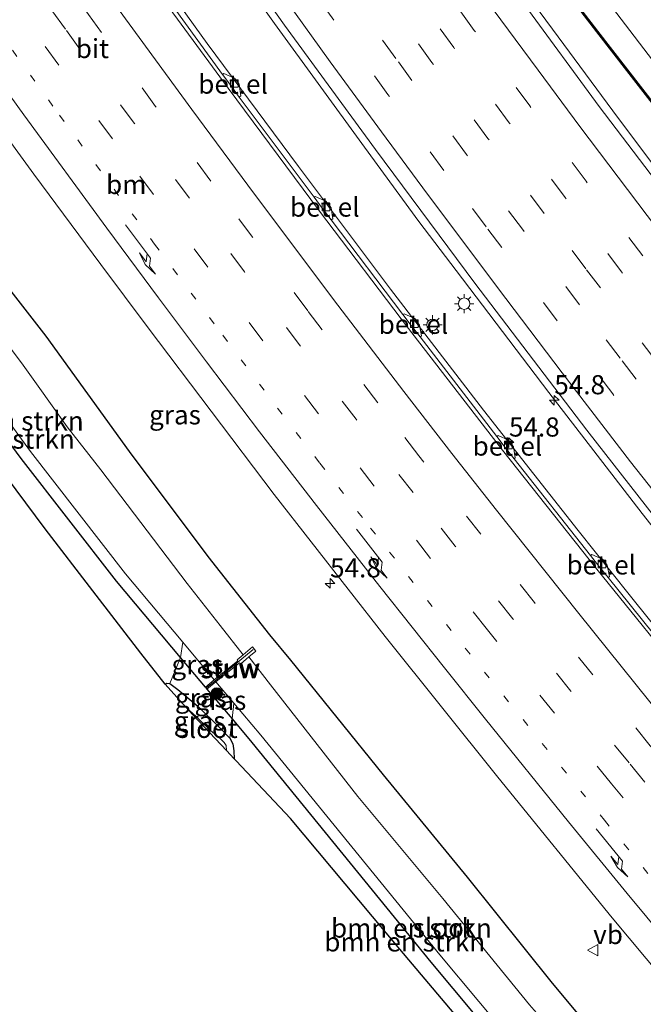
# Model space of a CAD drawing. Units: metres. Extents: x 128144 to 130003, y 459499 to 462503.
# Drawn here: x 129367 to 129449, y 460092 to 460221 of the extents above; entities that cross this region are included whole.
import ezdxf
from ezdxf.enums import TextEntityAlignment as Align

# ---------------------------------------------------------------- set-up
doc = ezdxf.new("R2010")
doc.units = ezdxf.units.M
doc.linetypes.add('VW-1-3_STREEP', pattern=[4, 1, -3])
doc.linetypes.add('VW-3-9_STREEP', pattern=[12, 3, -9])
doc.layers.get('0').update_dxf_attribs({"lineweight": 25})
for name, color, linetype, lineweight in [('B-ME-AM-KILOMETR-S-B1', 7, 'Continuous', 18), ('B-ME-BV-GELEIDECONSTRUCTIE-GELEIDERAIL-L-B1', 213, 'BV-GELEIDERAIL', 18), ('B-ME-GR-BOMENSTRUIKEN-GV-B6', 93, 'Continuous', 18), ('B-ME-GR-BOOM-S-B1', 93, 'Continuous', 18), ('B-ME-GW-INSTEEKWATERGANG-L-B1', 10, 'Continuous', 25), ('B-ME-IE-GRASLAND-GV-B6', 93, 'Continuous', 18), ('B-ME-IE-MEUBILAIR_WEGMEUBILAIR-LICHTMAST-S-B1', 8, 'Continuous', 18), ('B-ME-KG-KADASTRAAL-OPNAMEDTMGRENS-L-B1', 10, 'Continuous', 25), ('B-ME-KW-GELUIDSWERING-GV-B6', 8, 'Continuous', 18), ('B-ME-KW-SCHERM-L-B1', 8, 'Continuous', 18), ('B-ME-KW-STUW-GV-B6', 173, 'Continuous', 18), ('B-ME-KW-STUW-L-B1', 173, 'Continuous', 18), ('B-ME-OG-WATER-GV-B6', 153, 'Continuous', 18), ('B-ME-VH-VERH_SOORT-BITUMEN-GV-B6', 8, 'IE-TERREINAFSCHEIDING-NATUURLIJK-HOUTWAL', 18), ('B-ME-VH-VERH_SOORT-GV-B6', 8, 'Continuous', 18), ('B-ME-VH-VERH_SOORT-HALF_VERHARDING-GV-B6', 8, 'IE-TERREINAFSCHEIDING-NATUURLIJK-HOUTWAL', 18), ('B-ME-VV-KOLK-S-B1', 8, 'Continuous', 18), ('B-ME-VW-MARKERING-13STREEP-045-L-B1', 255, 'VW-1-3_STREEP', 18), ('B-ME-VW-MARKERING-39STREEP-015-L-B1', 255, 'VW-3-9_STREEP', 18), ('B-ME-VW-MARKERING-PIJLRE750-S-B1', 7, 'Continuous', 18), ('B-ME-VW-MARKERING-STREEP-015-L-B1', 7, 'Continuous', 18), ('B-ME-VW-MEUBILAIR_WEGMEUBILAIR-VERKEERSBORD-S-B1', 8, 'Continuous', 18)]:
    doc.layers.add(name, color=color, linetype=linetype, lineweight=lineweight)
doc.styles.add('NLCS-ISO', font='NLCS-ISO.TTF')
doc.linetypes.add('BV-GELEIDERAIL', pattern='A,10,-3,[108,NLCS.SHX,S=1,R=0,X=0,Y=0],-3', length=16)
doc.linetypes.add('IE-TERREINAFSCHEIDING-NATUURLIJK-HOUTWAL', pattern='A,7,-1.5,[67,NLCS.SHX,S=0.75,R=45,X=0,Y=0],-1.5,7,-1.5,[70,NLCS.SHX,S=0.75,R=0,X=0,Y=0],-1.5', length=20)

# ---------------------------------------------------------------- blocks, each defined once
blk = doc.blocks.new('verkeersbord')
for p, q in [((0, 0.75), (-0.75, -0.625)), ((0.75, -0.625), (0, 0.75)), ((-0.75, -0.625), (0.75, -0.625))]:
    blk.add_line(p, q)
blk = doc.blocks.new('boom')
blk.add_hatch(color=256).paths.add_polyline_path([(-0.75, 0, 1), (0.75, 0, 1)])
blk.add_circle((0, 0), 0.75)
blk = doc.blocks.new('hecto')
for p, q in [((0, 0.625), (-0.625, 0)), ((0, -0.625), (0, 0.625)), ((-0.625, 0), (0.625, 0)), ((0.625, 0), (0, -0.625))]:
    blk.add_line(p, q)
blk = doc.blocks.new('kolk')
blk.add_lwpolyline([(-0.5, -0.5), (0.5, -0.5), (0.5, 0.5), (-0.5, 0.5)], close=True)
blk = doc.blocks.new('lantaarnpaal')
for p, q in [((-0.75, 0), (-1.25, 0)), ((-0.88, 0.88), (-0.53, 0.53)), ((0, 0.75), (0, 1.25)), ((0.53, 0.53), (0.88, 0.88)), ((0.75, 0), (1.25, 0)), ((-0.53, -0.53), (-0.88, -0.88)), ((0, -0.75), (0, -1.25)), ((0.53, -0.53), (0.88, -0.88))]:
    blk.add_line(p, q)
blk.add_circle((0, 0), 0.75)
blk = doc.blocks.new('pijlr')
for p, q in [((0, 0, 0.1), (5.45, 0, 0.1)), ((5.45, -0.75, 0.1), (4.7, 0, 0.1)), ((6.2, -0.75, 0.1), (5.45, 0, 0.1)), ((4, -0.75, 0.1), (5.45, -0.75, 0.1)), ((5.7, -1.05, 0.1), (4, -0.75, 0.1)), ((7.5, -0.75, 0.1), (5.7, -1.05, 0.1)), ((7.5, -0.75, 0.1), (6.2, -0.75, 0.1))]:
    blk.add_line(p, q)

msp = doc.modelspace()

# ---------------------------------------------------------------- linework, layer by layer
at = {"layer": 'B-ME-BV-GELEIDECONSTRUCTIE-GELEIDERAIL-L-B1'}
for points in [[(129511.3888, 460124.2177, 1.2667), (129504.1285, 460133.189, 1.2466), (129494.0369, 460145.5496, 1.1832), (129484.0338, 460158.0233, 1.2355), (129474.0995, 460170.6078, 1.1924), (129464.2677, 460183.1743, 1.263), (129454.5584, 460195.8311, 1.2645), (129444.9404, 460208.6527, 1.2731), (129437.805, 460218.3212, 1.2647), (129425.9147, 460234.4353, 1.2542), (129416.6121, 460247.3992, 1.2376), (129405.2228, 460263.8, 1.1715), (129393.8757, 460280.2692, 1.1516), (129384.1336, 460294.6645, 1.1545), (129376.8658, 460305.7441, 1.1652), (129368.812, 460318.0241, 1.1741), (129360.7973, 460330.3228, 1.153), (129354.3795, 460340.4128, 1.1803), (129348.7276, 460349.4461, 1.1655), (129343.8258, 460357.4124, 1.2068), (129338.2524, 460366.5337, 1.197), (129333.4273, 460374.5038, 1.2189)], [(129484.9029, 460099.6833, 1.6256), (129478.3914, 460107.4675, 1.632), (129465.5534, 460122.803, 1.6039), (129452.9351, 460138.2166, 1.629), (129447.0598, 460145.4607, 1.6398), (129440.4172, 460153.8513, 1.629), (129434.6376, 460161.2177, 1.6423), (129428.0646, 460169.5845, 1.639), (129415.8941, 460185.3765, 1.6178), (129403.8566, 460201.4098, 1.6384), (129391.9504, 460217.4731, 1.6716), (129380.3026, 460233.6609, 1.6981), (129374.1495, 460242.4034, 1.6564), (129368.7332, 460249.9539, 1.674), (129357.3263, 460266.3747, 1.6665), (129346.7884, 460281.8025, 1.6158), (129343.8638, 460286.1863, 1.6092), (129337.204, 460296.2649, 1.5562), (129332.1003, 460304.016, 1.5883), (129326.2355, 460312.9613, 1.6845), (129315.4318, 460329.7369, 1.7102), (129309.0587, 460339.8694, 1.692), (129302.6811, 460350.0449, 1.7), (129299.136, 460355.775, 1.6914)], [(129366.4447, 460269.2565, 1.942), (129377.6997, 460252.754, 1.9286), (129389.1103, 460236.3701, 1.9371), (129400.7527, 460220.0948, 1.9303), (129412.5154, 460203.9047, 1.9385), (129419.6145, 460194.2268, 1.9512), (129424.4538, 460187.803, 1.9412), (129436.5623, 460171.8566, 1.9462), (129448.7656, 460156.0438, 1.9164), (129461.1677, 460140.3377, 1.9157), (129473.683, 460124.7454, 1.942), (129478.67, 460118.4585, 1.9132), (129482.9015, 460113.314, 1.8941), (129490.2358, 460104.6229, 1.9161)]]:
    msp.add_polyline3d(points, dxfattribs=at)
at = {"layer": 'B-ME-GR-BOMENSTRUIKEN-GV-B6'}
for points in [[(129388.4478, 460137.2664, -0.8355), (129387.0418, 460133.8573, -0.6108), (129386.626, 460133.8957, -0.6158), (129386.4351, 460133.7462, -0.6002), (129383.2724, 460137.8116, -0.9939), (129376.9963, 460145.9423, -1.1145), (129370.7497, 460154.0768, -1.1523), (129359.5081, 460169.1861, -0.6376), (129346.1936, 460187.0813, -0.8605), (129340.4847, 460195.1452, -0.9122), (129340.6729, 460196.745, -0.8297), (129341.8348, 460198.3806, -0.5921), (129353.05, 460183, -0.5204), (129367.657, 460163.26, -0.6288), (129380.104, 460147.236, -0.7716), (129388.4478, 460137.2664, -0.8355)], [(129388.743, 460139.2532, -1.2989), (129388.4478, 460137.2664, -0.8355), (129380.104, 460147.236, -0.7716), (129367.657, 460163.26, -0.6288), (129353.05, 460183, -0.5204), (129341.8348, 460198.3806, -0.5921), (129343.8551, 460198.9143, -1.3037), (129354.3229, 460184.0706, -1.301), (129368.851, 460164.168, -1.299), (129381.271, 460148.179, -1.297), (129388.743, 460139.2532, -1.2989)], [(129442.7103, 460073.9994, -1.2879), (129441.7409, 460072.8195, -0.436), (129421.184, 460097.46, -0.404), (129397.781, 460126.12, -0.6405), (129395.1868, 460129.2175, -0.7378), (129395.4206, 460131.2785, -1.2976), (129398.934, 460127.08, -1.294), (129422.342, 460098.414, -1.291), (129442.7103, 460073.9994, -1.2879)], [(129441.7409, 460072.8195, -0.436), (129440.5333, 460071.3967, -0.3028), (129417.119, 460099.124, -0.8821), (129402.8212, 460116.1917, -1.0461), (129395.724, 460123.7501, -0.7519), (129395.4706, 460124.02, -0.7519), (129395.4246, 460125.0707, -0.7608), (129395.2951, 460125.977, -0.7608), (129394.8901, 460126.6903, -0.7208), (129395.1868, 460129.2175, -0.7378), (129397.781, 460126.12, -0.6405), (129421.184, 460097.46, -0.404), (129441.7409, 460072.8195, -0.436)]]:
    msp.add_polyline3d(points, dxfattribs=at)
at = {"layer": 'B-ME-GW-INSTEEKWATERGANG-L-B1'}
for points in [[(129391.702, 460133.378, -0.8604), (129388.4478, 460137.2664, -0.8355), (129380.104, 460147.236, -0.7716), (129367.657, 460163.26, -0.6288), (129353.05, 460183, -0.5204), (129341.8348, 460198.3806, -0.5921), (129340.764, 460199.849, -0.599), (129327.067, 460219.157, -0.5255), (129301.431, 460256.331, -0.2537), (129291.819, 460271.061, -0.2526), (129280.6125, 460288.4844, -0.1428), (129268.4048, 460308.0201, -0.2361), (129253.879, 460331.114, -0.2736)], [(129455.5251, 460072.4708, 0.6999), (129446.8995, 460082.8809, 0.7434), (129437.073, 460094.7033, 0.742), (129425.9683, 460108.5618, 0.762), (129414.9794, 460121.9201, 0.7413), (129402.8647, 460136.8991, 0.6378), (129400.1275, 460140.195, 0.6508), (129392.09, 460150.4411, 0.4874), (129381.7853, 460164.1734, 0.5714), (129370.8825, 460179.2146, 0.525), (129359.2732, 460194.1192, 0.4655)], [(129386.4351, 460133.7462, -0.6002), (129386.626, 460133.8957, -0.6158), (129387.0418, 460133.8573, -0.6108), (129388.0912, 460133.0773, -0.5858), (129390.7104, 460130.9029, -0.6008), (129393.5052, 460128.1499, -0.6358), (129394.8901, 460126.6903, -0.7208), (129395.2951, 460125.977, -0.7608), (129395.4246, 460125.0707, -0.7608), (129395.4706, 460124.02, -0.7519)], [(129391.916, 460133.123, -0.8604), (129395.1868, 460129.2175, -0.7378), (129397.781, 460126.12, -0.6405), (129421.184, 460097.46, -0.404), (129441.7409, 460072.8195, -0.436), (129447.914, 460065.42, -0.4456)]]:
    msp.add_polyline3d(points, dxfattribs=at)
at = {"layer": 'B-ME-IE-GRASLAND-GV-B6'}
for points in [[(129376.1969, 460318.5644, -0.7297), (129388.33, 460300.489, -0.755), (129399.2158, 460284.7796, -0.7192), (129407.006, 460273.728, -0.743), (129414.3184, 460263.4086, -0.7484), (129422.767, 460251.761, -0.716), (129430.5559, 460241.2054, -0.6988), (129444.92, 460222.111, -0.693), (129451.28, 460213.834, -0.6922), (129464.645, 460196.763, -0.672), (129473.4904, 460185.6813, -0.6713), (129479.933, 460177.759, -0.711), (129499.297, 460154.377, -0.724), (129519.087, 460131.348, -0.712)], [(129389.3771, 460237.7782, 1.2254), (129402.0626, 460219.8695, 1.2308), (129413.9171, 460203.6136, 1.2282), (129426.9107, 460186.1633, 1.2058), (129441.5323, 460166.9502, 1.1958), (129456.0259, 460148.4346, 1.1707)], [(129454.7608, 460134.7604, 0.9304), (129444.3355, 460147.6911, 0.9237), (129444.5082, 460147.8481, 0.9908), (129444.2217, 460149.3241, 1.0016), (129443.6075, 460150.1158, 1.0178), (129442.1981, 460150.7028, 1.0002), (129442.0085, 460150.5748, 0.9195), (129432.059, 460163.2094, 0.9258), (129432.2003, 460163.3347, 0.9933), (129431.9857, 460164.7909, 0.9924), (129431.3234, 460165.6223, 1.0014), (129429.9673, 460166.266, 1.0059), (129429.7733, 460166.1078, 0.9366), (129419.7693, 460179.1319, 0.8988), (129419.937, 460179.2621, 1.0029), (129419.6999, 460180.6881, 0.9816), (129419.0667, 460181.5323, 0.9888), (129417.6793, 460182.1587, 0.9915), (129417.4925, 460182.0468, 0.9035), (129408.1564, 460194.4322, 0.9234), (129408.3387, 460194.5698, 0.9928), (129408.1294, 460195.9781, 0.9955), (129407.4401, 460196.8564, 1.006), (129406.0707, 460197.4969, 1.002), (129405.9252, 460197.3721, 0.934), (129396.1107, 460210.471, 0.9174), (129396.3266, 460210.6267, 1.0082), (129396.1239, 460212.1631, 1.0275), (129395.5294, 460212.9493, 1.0338), (129394.126, 460213.5647, 1.0347), (129393.9311, 460213.4364, 0.9382), (129384.2527, 460226.8134, 0.9418)], [(129438.7333, 460224.3377, 0.2976), (129442.8314, 460218.9801, 0.2986), (129446.7318, 460213.9241, 0.2987), (129450.6753, 460208.8639, 0.2924)], [(129519.087, 460131.348, -0.712), (129516.6529, 460129.0939, 0.229), (129514.272, 460131.7801, 0.2594), (129509.8456, 460136.9268, 0.3187), (129505.886, 460141.468, 0.3529), (129501.9747, 460146.0355, 0.3794), (129498.2893, 460150.388, 0.4075), (129494.611, 460154.6478, 0.4481), (129489.469, 460160.8451, 0.504), (129485.1843, 460166.0368, 0.4648), (129481.5926, 460170.3321, 0.4459), (129478.9851, 460173.5681, 0.4845), (129475.1536, 460178.2937, 0.541), (129471.3962, 460182.9858, 0.587), (129468.5979, 460186.3948, 0.6158), (129465.1569, 460190.6277, 0.6404), (129462.1986, 460194.3437, 0.6221), (129458.6126, 460198.8824, 0.5999), (129454.2502, 460204.5027, 0.5839), (129450.8337, 460208.986, 0.5829), (129446.8899, 460214.0466, 0.5818), (129442.99, 460219.102, 0.5964), (129438.8924, 460224.4589, 0.6177)], [(129452.8669, 460196.4658, 0.5316), (129443.1689, 460209.2325, 0.535), (129433.4531, 460222.4632, 0.494)], [(129354.6422, 460220.4714, 1.5995), (129369.2712, 460200.409, 1.6018), (129378.0326, 460188.6097, 1.6053), (129384.2305, 460180.3305, 1.5887), (129400.6835, 460158.5565, 1.5944), (129415.1919, 460140.0039, 1.6098), (129429.9376, 460121.5942, 1.5696), (129444.8779, 460103.2371, 1.5674), (129460.202, 460084.912, 1.5565), (129464.07, 460080.386, 1.609), (129455.5251, 460072.4708, 0.6999), (129446.8995, 460082.8809, 0.7434), (129437.073, 460094.7033, 0.742), (129425.9683, 460108.5618, 0.762), (129414.9794, 460121.9201, 0.7413), (129402.8647, 460136.8991, 0.6378), (129400.1275, 460140.195, 0.6508), (129392.09, 460150.4411, 0.4874), (129381.7853, 460164.1734, 0.5714), (129370.8825, 460179.2146, 0.525), (129359.2732, 460194.1192, 0.4655)], [(129359.2732, 460194.1192, 0.4655), (129370.8825, 460179.2146, 0.525), (129381.7853, 460164.1734, 0.5714), (129392.09, 460150.4411, 0.4874), (129400.1275, 460140.195, 0.6508), (129402.8647, 460136.8991, 0.6378), (129414.9794, 460121.9201, 0.7413), (129425.9683, 460108.5618, 0.762), (129437.073, 460094.7033, 0.742), (129446.8995, 460082.8809, 0.7434)], [(129434.0424, 460091.8629, -1.29), (129422.7383, 460105.7784, -1.292), (129411.6163, 460119.1002, -1.294), (129400.2224, 460133.6694, -1.296), (129397.3949, 460137.3264, -1.296), (129398.304, 460138.087, -0.6939), (129397.8515, 460138.62, -0.68), (129396.6356, 460137.6026, -1.296), (129393.6458, 460141.4247, -1.296), (129389.3094, 460146.9154, -1.297), (129378.0619, 460161.7823, -1.299), (129373.6493, 460167.3863, -1.299), (129367.9136, 460175.432, -1.301), (129355.2389, 460192.395, -1.303)], [(129392.866, 460134.328, -1.3), (129391.702, 460133.378, -0.8604), (129388.4478, 460137.2664, -0.8355), (129388.743, 460139.2532, -1.2989), (129392.866, 460134.328, -1.3)], [(129395.1868, 460129.2175, -0.7378), (129394.8901, 460126.6903, -0.7208), (129393.5052, 460128.1499, -0.6358), (129390.7104, 460130.9029, -0.6008), (129388.0912, 460133.0773, -0.5858), (129387.0418, 460133.8573, -0.6108), (129388.4478, 460137.2664, -0.8355), (129391.702, 460133.378, -0.8604), (129391.916, 460133.123, -0.8604), (129395.1868, 460129.2175, -0.7378)], [(129395.4246, 460125.0707, -0.7608), (129395.4706, 460124.02, -0.7519), (129394.4495, 460125.1074, -0.9108), (129394.4142, 460125.7611, -0.9108), (129394.1814, 460126.135, -0.9108), (129393.6992, 460126.6197, -0.9108), (129392.3545, 460127.7281, -0.9108), (129390.48, 460129.5565, -0.9108), (129389.1699, 460130.7527, -0.9108), (129386.4351, 460133.7462, -0.6002), (129386.626, 460133.8957, -0.6158), (129387.0418, 460133.8573, -0.6108), (129388.0912, 460133.0773, -0.5858), (129390.7104, 460130.9029, -0.6008), (129393.5052, 460128.1499, -0.6358), (129394.8901, 460126.6903, -0.7208), (129395.2951, 460125.977, -0.7608), (129395.4246, 460125.0707, -0.7608)], [(129395.4206, 460131.2785, -1.2976), (129395.1868, 460129.2175, -0.7378), (129391.916, 460133.123, -0.8604), (129393.082, 460134.073, -1.3), (129395.4206, 460131.2785, -1.2976)]]:
    msp.add_polyline3d(points, dxfattribs=at)
at = {"layer": 'B-ME-KG-KADASTRAAL-OPNAMEDTMGRENS-L-B1'}
msp.add_polyline3d([(129502.9691, 460000.1725, -0.6071), (129479.9722, 460025.8272, -0.5003), (129463.448, 460044.261, -0.2939), (129446.5428, 460064.2803, -0.3965), (129443.3549, 460068.0553, -0.3279), (129440.5333, 460071.3967, -0.3028), (129417.119, 460099.124, -0.8821), (129402.8212, 460116.1917, -1.0461), (129395.724, 460123.7501, -0.7519), (129395.4706, 460124.02, -0.7519), (129394.4495, 460125.1074, -0.9108), (129390.0819, 460129.7588, -1.0245), (129389.1699, 460130.7527, -0.9108), (129386.4351, 460133.7462, -0.6002), (129383.2724, 460137.8116, -0.9939), (129376.9963, 460145.9423, -1.1145), (129370.7497, 460154.0768, -1.1523), (129359.5081, 460169.1861, -0.6376)], dxfattribs=at)
msp.add_polyline3d([(129502.9691, 460000.1725, -0.6071), (129479.9722, 460025.8272, -0.5003), (129463.448, 460044.261, -0.2939), (129446.5428, 460064.2803, -0.3965), (129443.3549, 460068.0553, -0.3279), (129440.5333, 460071.3967, -0.3028), (129417.119, 460099.124, -0.8821), (129402.8212, 460116.1917, -1.0461), (129395.724, 460123.7501, -0.7519), (129395.4706, 460124.02, -0.7519), (129394.4495, 460125.1074, -0.9108), (129390.0819, 460129.7588, -1.0245), (129389.1699, 460130.7527, -0.9108), (129386.4351, 460133.7462, -0.6002), (129383.2724, 460137.8116, -0.9939), (129376.9963, 460145.9423, -1.1145), (129370.7497, 460154.0768, -1.1523), (129359.5081, 460169.1861, -0.6376)], dxfattribs=at)
msp.add_polyline3d([(129502.9691, 460000.1725, -0.6071), (129479.9722, 460025.8272, -0.5003), (129463.448, 460044.261, -0.2939), (129446.5428, 460064.2803, -0.3965), (129443.3549, 460068.0553, -0.3279), (129440.5333, 460071.3967, -0.3028), (129417.119, 460099.124, -0.8821), (129402.8212, 460116.1917, -1.0461), (129395.724, 460123.7501, -0.7519), (129395.4706, 460124.02, -0.7519), (129394.4495, 460125.1074, -0.9108), (129390.0819, 460129.7588, -1.0245), (129389.1699, 460130.7527, -0.9108), (129386.4351, 460133.7462, -0.6002), (129383.2724, 460137.8116, -0.9939), (129376.9963, 460145.9423, -1.1145), (129370.7497, 460154.0768, -1.1523), (129359.5081, 460169.1861, -0.6376)], dxfattribs=at)
msp.add_polyline3d([(129502.9691, 460000.1725, -0.6071), (129479.9722, 460025.8272, -0.5003), (129463.448, 460044.261, -0.2939), (129446.5428, 460064.2803, -0.3965), (129443.3549, 460068.0553, -0.3279), (129440.5333, 460071.3967, -0.3028), (129417.119, 460099.124, -0.8821), (129402.8212, 460116.1917, -1.0461), (129395.724, 460123.7501, -0.7519), (129395.4706, 460124.02, -0.7519), (129394.4495, 460125.1074, -0.9108), (129390.0819, 460129.7588, -1.0245), (129389.1699, 460130.7527, -0.9108), (129386.4351, 460133.7462, -0.6002), (129383.2724, 460137.8116, -0.9939), (129376.9963, 460145.9423, -1.1145), (129370.7497, 460154.0768, -1.1523), (129359.5081, 460169.1861, -0.6376)], dxfattribs=at)
msp.add_polyline3d([(129502.9691, 460000.1725, -0.6071), (129479.9722, 460025.8272, -0.5003), (129463.448, 460044.261, -0.2939), (129446.5428, 460064.2803, -0.3965), (129443.3549, 460068.0553, -0.3279), (129440.5333, 460071.3967, -0.3028), (129417.119, 460099.124, -0.8821), (129402.8212, 460116.1917, -1.0461), (129395.724, 460123.7501, -0.7519), (129395.4706, 460124.02, -0.7519), (129394.4495, 460125.1074, -0.9108), (129390.0819, 460129.7588, -1.0245), (129389.1699, 460130.7527, -0.9108), (129386.4351, 460133.7462, -0.6002), (129383.2724, 460137.8116, -0.9939), (129376.9963, 460145.9423, -1.1145), (129370.7497, 460154.0768, -1.1523), (129359.5081, 460169.1861, -0.6376)], dxfattribs=at)
at = {"layer": 'B-ME-KW-GELUIDSWERING-GV-B6'}
for points in [[(129516.6529, 460129.0939, 0.229), (129516.5061, 460128.9579, 0.1943), (129514.1213, 460131.6486, 0.2173), (129509.6944, 460136.7959, 0.2255), (129505.7347, 460141.3372, 0.2084), (129501.8224, 460145.9059, 0.1913), (129498.1373, 460150.258, 0.1818), (129494.4583, 460154.5186, 0.2032), (129489.3149, 460160.7176, 0.2338), (129485.0305, 460165.909, 0.2595), (129481.438, 460170.2052, 0.2768), (129478.8296, 460173.4424, 0.2857), (129474.9979, 460178.1682, 0.2961), (129471.2408, 460182.8598, 0.3027), (129468.443, 460186.2682, 0.3076), (129465.0011, 460190.5024, 0.3116), (129462.0419, 460194.2195, 0.302), (129458.4551, 460198.759, 0.2902), (129454.0917, 460204.3807, 0.2868), (129450.6753, 460208.8639, 0.2924), (129446.7318, 460213.9241, 0.2987), (129442.8314, 460218.9801, 0.2986), (129438.7333, 460224.3377, 0.2976)], [(129438.8924, 460224.4589, 0.6177), (129442.99, 460219.102, 0.5964), (129446.8899, 460214.0466, 0.5818), (129450.8337, 460208.986, 0.5829), (129454.2502, 460204.5027, 0.5839), (129458.6126, 460198.8824, 0.5999), (129462.1986, 460194.3437, 0.6221), (129465.1569, 460190.6277, 0.6404), (129468.5979, 460186.3948, 0.6158), (129471.3962, 460182.9858, 0.587), (129475.1536, 460178.2937, 0.541), (129478.9851, 460173.5681, 0.4845), (129481.5926, 460170.3321, 0.4459), (129485.1843, 460166.0368, 0.4648), (129489.469, 460160.8451, 0.504), (129494.611, 460154.6478, 0.4481), (129498.2893, 460150.388, 0.4075), (129501.9747, 460146.0355, 0.3794), (129505.886, 460141.468, 0.3529), (129509.8456, 460136.9268, 0.3187), (129514.272, 460131.7801, 0.2594), (129516.6529, 460129.0939, 0.229)]]:
    msp.add_polyline3d(points, dxfattribs=at)
at = {"layer": 'B-ME-KW-SCHERM-L-B1'}
msp.add_polyline3d([(129335.7564, 460375.7756, 9.3494), (129344.0705, 460362.2509, 9.3494), (129352.2343, 460349.1341, 9.3494), (129360.2966, 460336.589, 9.3494), (129366.2193, 460327.39, 9.3494), (129374.423, 460314.9792, 9.3494), (129384.4287, 460300.1839, 9.3494), (129393.5148, 460286.9548, 9.3494), (129402.5243, 460273.9267, 9.3494), (129413.2136, 460259.0324, 9.3494), (129422.1714, 460246.789, 9.3494), (129432.205, 460233.143, 9.3494), (129442.7867, 460219.2441, 9.3494), (129454.3187, 460204.2903, 9.3494), (129461.3481, 460195.2525, 9.3494), (129472.9037, 460180.9542, 9.3494), (129482.096, 460169.5638, 9.3494), (129492.5448, 460157.01, 9.3494), (129503.0265, 460144.6526, 9.3494), (129516.5572, 460129.0053, 9.3494)], dxfattribs=at)
at = {"layer": 'B-ME-KW-STUW-GV-B6'}
msp.add_polyline3d([(129397.3949, 460137.3264, -1.296), (129396.333, 460136.438, -1.3), (129396.17, 460136.563, -1.3), (129393.082, 460134.073, -1.3), (129391.916, 460133.123, -0.8604), (129391.702, 460133.378, -0.8604), (129392.866, 460134.328, -1.3), (129395.943, 460136.833, -1.3), (129395.852, 460136.947, -1.3), (129396.6356, 460137.6026, -1.296), (129397.8515, 460138.62, -0.68), (129398.304, 460138.087, -0.6939), (129397.3949, 460137.3264, -1.296)], dxfattribs=at)
at = {"layer": 'B-ME-KW-STUW-L-B1'}
msp.add_polyline3d([(129391.853, 460133.289, -0.33), (129392.98, 460134.196, -0.615), (129397.96, 460138.285, -0.615)], dxfattribs=at)
at = {"layer": 'B-ME-OG-WATER-GV-B6'}
for points in [[(129395.943, 460136.833, -1.3), (129392.866, 460134.328, -1.3), (129388.743, 460139.2532, -1.2989), (129381.271, 460148.179, -1.297), (129368.851, 460164.168, -1.299), (129354.3229, 460184.0706, -1.301), (129343.8551, 460198.9143, -1.3037), (129342.4788, 460200.8659, -1.304), (129329.3378, 460220.7919, -1.306), (129303.4628, 460258.6563, -1.312), (129298.6498, 460266.3753, -1.315), (129293.8255, 460273.395, -1.315), (129283.1367, 460289.8623, -1.318), (129270.4168, 460310.3025, -1.321), (129256.2015, 460332.3268, -1.3249)], [(129355.2389, 460192.395, -1.303), (129367.9136, 460175.432, -1.301), (129373.6493, 460167.3863, -1.299), (129378.0619, 460161.7823, -1.299), (129389.3094, 460146.9154, -1.297), (129393.6458, 460141.4247, -1.296), (129396.6356, 460137.6026, -1.296), (129395.852, 460136.947, -1.3), (129395.943, 460136.833, -1.3)], [(129397.3949, 460137.3264, -1.296), (129400.2224, 460133.6694, -1.296), (129411.6163, 460119.1002, -1.294), (129422.7383, 460105.7784, -1.292), (129434.0424, 460091.8629, -1.29), (129439.8631, 460085.2506, -1.289), (129444.814, 460079.0269, -1.289), (129452.5656, 460069.7291, -1.2881), (129449.016, 460066.441, -1.287), (129442.7103, 460073.9994, -1.2879), (129422.342, 460098.414, -1.291), (129398.934, 460127.08, -1.294), (129395.4206, 460131.2785, -1.2976), (129393.082, 460134.073, -1.3), (129396.17, 460136.563, -1.3), (129396.333, 460136.438, -1.3), (129397.3949, 460137.3264, -1.296)], [(129394.4142, 460125.7611, -0.9108), (129394.4495, 460125.1074, -0.9108), (129390.0819, 460129.7588, -1.0245), (129389.1699, 460130.7527, -0.9108), (129390.48, 460129.5565, -0.9108), (129392.3545, 460127.7281, -0.9108), (129393.6992, 460126.6197, -0.9108), (129394.1814, 460126.135, -0.9108), (129394.4142, 460125.7611, -0.9108)]]:
    msp.add_polyline3d(points, dxfattribs=at)
at = {"layer": 'B-ME-VH-VERH_SOORT-BITUMEN-GV-B6'}
for points in [[(129484.3643, 460099.1845, 0.8904), (129483.968, 460098.8178, 0.9959), (129481.0054, 460102.3297, 0.9686), (129468.4572, 460117.3068, 0.9859), (129455.6001, 460133.0378, 0.9732), (129442.8362, 460148.7798, 0.9858), (129430.5251, 460164.3316, 0.951), (129418.2514, 460180.2171, 0.962), (129406.6142, 460195.5443, 0.9938), (129394.6895, 460211.6295, 1.006), (129382.8953, 460227.7669, 0.987), (129371.1795, 460244.2547, 0.996), (129359.7698, 460260.6204, 1.0216), (129348.4174, 460277.1078, 0.9944), (129337.3722, 460293.5988, 0.9896), (129326.3667, 460310.3817, 1.0106), (129315.5584, 460327.1687, 1.0249)], [(129315.5584, 460327.1687, 1.0249), (129326.3667, 460310.3817, 1.0106), (129337.3722, 460293.5988, 0.9896), (129348.4174, 460277.1078, 0.9944), (129359.7698, 460260.6204, 1.0216), (129371.1795, 460244.2547, 0.996), (129382.8953, 460227.7669, 0.987), (129394.6895, 460211.6295, 1.006), (129406.6142, 460195.5443, 0.9938), (129418.2514, 460180.2171, 0.962), (129430.5251, 460164.3316, 0.951), (129442.8362, 460148.7798, 0.9858), (129455.6001, 460133.0378, 0.9732), (129468.4572, 460117.3068, 0.9859), (129481.0054, 460102.3297, 0.9686), (129483.968, 460098.8178, 0.9959)], [(129510.7389, 460123.6156, 0.5119), (129490.9807, 460105.3129, 1.203), (129480.4217, 460118.0543, 1.1863), (129468.1852, 460133.1786, 1.1964), (129459.1324, 460144.5247, 1.1979), (129456.0259, 460148.4346, 1.1707), (129441.5323, 460166.9502, 1.1958), (129426.9107, 460186.1633, 1.2058), (129413.9171, 460203.6136, 1.2282), (129402.0626, 460219.8695, 1.2308), (129389.3771, 460237.7782, 1.2254), (129377.1983, 460255.2415, 1.2198), (129365.5657, 460272.2302, 1.1986), (129353.6582, 460290.074, 1.2273), (129342.5456, 460307.0942, 1.2394), (129332.142, 460323.3902, 1.2385)], [(129483.968, 460098.8178, 0.9959), (129464.07, 460080.386, 1.609), (129460.202, 460084.912, 1.5565), (129444.8779, 460103.2371, 1.5674), (129429.9376, 460121.5942, 1.5696), (129415.1919, 460140.0039, 1.6098), (129400.6835, 460158.5565, 1.5944), (129384.2305, 460180.3305, 1.5887), (129378.0326, 460188.6097, 1.6053), (129369.2712, 460200.409, 1.6018), (129354.6422, 460220.4714, 1.5995), (129340.2364, 460241.0623, 1.5576), (129334.5377, 460249.3576, 1.5904), (129331.2665, 460254.1259, 1.6127), (129322.0118, 460267.8229, 1.6034), (129317.1754, 460275.1175, 1.6016), (129313.8772, 460280.0924, 1.5869), (129311.3669, 460283.8983, 1.6059), (129301.9431, 460298.3588, 1.6032), (129288.3304, 460319.6424, 1.5846)], [(129366.8871, 460318.9536, 0.478), (129376.5034, 460304.2423, 0.519), (129385.0777, 460291.4548, 0.4688), (129388.1406, 460286.9061, 0.4484), (129390.61, 460283.1899, 0.4503), (129395.3955, 460276.1994, 0.484), (129405.2088, 460261.9897, 0.5141), (129410.3982, 460254.607, 0.5417), (129414.5239, 460248.7428, 0.538), (129418.6062, 460243.0083, 0.5115), (129423.8713, 460235.5947, 0.5316), (129426.0745, 460232.4683, 0.5408), (129433.4531, 460222.4632, 0.494), (129443.1689, 460209.2325, 0.535), (129452.8669, 460196.4658, 0.5316), (129462.8172, 460183.441, 0.5355), (129471.5461, 460172.2204, 0.5302), (129477.2129, 460165.0894, 0.562), (129482.9753, 460157.7186, 0.529), (129487.5418, 460152.0406, 0.5362), (129493.3614, 460144.7568, 0.5412), (129498.4167, 460138.5233, 0.5284), (129506.406, 460128.7252, 0.5358), (129510.7389, 460123.6156, 0.5119)], [(129384.2527, 460226.8134, 0.9418), (129393.9311, 460213.4364, 0.9382), (129395.0521, 460211.9657, 0.9402), (129396.1107, 460210.471, 0.9174), (129405.9252, 460197.3721, 0.934), (129406.9796, 460195.9778, 0.9162), (129408.1564, 460194.4322, 0.9234), (129417.4925, 460182.0468, 0.9035), (129418.6013, 460180.6255, 0.897), (129419.7693, 460179.1319, 0.8988), (129429.7733, 460166.1078, 0.9366), (129430.8968, 460164.6996, 0.9198), (129432.059, 460163.2094, 0.9258), (129442.0085, 460150.5748, 0.9195), (129443.1197, 460149.1749, 0.921), (129444.3355, 460147.6911, 0.9237), (129454.7608, 460134.7604, 0.9304)]]:
    msp.add_polyline3d(points, dxfattribs=at)
at = {"layer": 'B-ME-VH-VERH_SOORT-GV-B6'}
for points in [[(129396.3266, 460210.6267, 1.0082), (129396.1107, 460210.471, 0.9174), (129395.0521, 460211.9657, 0.9402), (129393.9311, 460213.4364, 0.9382), (129394.126, 460213.5647, 1.0347), (129395.5294, 460212.9493, 1.0338), (129396.1239, 460212.1631, 1.0275), (129396.3266, 460210.6267, 1.0082)], [(129408.3387, 460194.5698, 0.9928), (129408.1564, 460194.4322, 0.9234), (129406.9796, 460195.9778, 0.9162), (129405.9252, 460197.3721, 0.934), (129406.0707, 460197.4969, 1.002), (129407.4401, 460196.8564, 1.006), (129408.1294, 460195.9781, 0.9955), (129408.3387, 460194.5698, 0.9928)], [(129419.937, 460179.2621, 1.0029), (129419.7693, 460179.1319, 0.8988), (129418.6013, 460180.6255, 0.897), (129417.4925, 460182.0468, 0.9035), (129417.6793, 460182.1587, 0.9915), (129419.0667, 460181.5323, 0.9888), (129419.6999, 460180.6881, 0.9816), (129419.937, 460179.2621, 1.0029)], [(129432.2003, 460163.3347, 0.9933), (129432.059, 460163.2094, 0.9258), (129430.8968, 460164.6996, 0.9198), (129429.7733, 460166.1078, 0.9366), (129429.9673, 460166.266, 1.0059), (129431.3234, 460165.6223, 1.0014), (129431.9857, 460164.7909, 0.9924), (129432.2003, 460163.3347, 0.9933)], [(129444.5082, 460147.8481, 0.9908), (129444.3355, 460147.6911, 0.9237), (129443.1197, 460149.1749, 0.921), (129442.0085, 460150.5748, 0.9195), (129442.1981, 460150.7028, 1.0002), (129443.6075, 460150.1158, 1.0178), (129444.2217, 460149.3241, 1.0016), (129444.5082, 460147.8481, 0.9908)]]:
    msp.add_polyline3d(points, dxfattribs=at)
at = {"layer": 'B-ME-VH-VERH_SOORT-HALF_VERHARDING-GV-B6'}
msp.add_polyline3d([(129522.062, 460134.104, -0.811), (129519.087, 460131.348, -0.712), (129499.297, 460154.377, -0.724), (129479.933, 460177.759, -0.711), (129473.4904, 460185.6813, -0.6713), (129464.645, 460196.763, -0.672), (129451.28, 460213.834, -0.6922), (129444.92, 460222.111, -0.693), (129430.5559, 460241.2054, -0.6988), (129422.767, 460251.761, -0.716), (129414.3184, 460263.4086, -0.7484), (129407.006, 460273.728, -0.743), (129399.2158, 460284.7796, -0.7192), (129388.33, 460300.489, -0.755), (129376.1969, 460318.5644, -0.7297)], dxfattribs=at)
at = {"layer": 'B-ME-VW-MARKERING-13STREEP-045-L-B1'}
msp.add_polyline3d([(129298.7529, 460316.7794, 1.5456), (129307.3339, 460303.2575, 1.5605), (129313.7986, 460293.2267, 1.5668), (129325.0582, 460276.2138, 1.5597), (129333.6957, 460263.4836, 1.551), (129342.684, 460250.3989, 1.5074), (129349.5293, 460240.5573, 1.5407), (129358.702, 460227.4933, 1.5156), (129364.1533, 460219.8376, 1.5258), (129372.6465, 460208.0952, 1.5255), (129385.0547, 460191.2636, 1.5286), (129393.9734, 460179.3426, 1.5072), (129401.1367, 460169.8378, 1.5055), (129406.682, 460162.6168, 1.5229), (129413.2977, 460154.1296, 1.5306), (129425.6612, 460138.4616, 1.5273), (129443.8538, 460115.9749, 1.5204), (129448.9032, 460109.8132, 1.4982), (129455.8087, 460101.4468, 1.5062), (129463.4819, 460092.3089, 1.54), (129469.373, 460085.2982, 1.526)], dxfattribs=at)
at = {"layer": 'B-ME-VW-MARKERING-39STREEP-015-L-B1'}
for points in [[(129497.7261, 460111.5614, 0.9626), (129486.1185, 460125.6764, 0.9846), (129478.4042, 460135.1713, 0.9781), (129461.2669, 460156.6658, 0.9811), (129455.3598, 460164.1352, 0.9649), (129445.9015, 460176.3493, 1.0097), (129440.5994, 460183.3308, 0.9818), (129433.1266, 460193.1993, 0.9871), (129425.8108, 460202.9849, 0.9792), (129416.6093, 460215.4967, 0.9846), (129411.2424, 460222.9047, 0.992), (129402.4403, 460235.218, 1.0017), (129395.2375, 460245.436, 0.984), (129389.9495, 460252.9999, 1.0153), (129383.1022, 460262.8928, 0.9955), (129374.4458, 460275.5509, 0.9916), (129367.6754, 460285.6263, 1.0132), (129360.8803, 460295.8557, 0.997), (129355.82, 460303.5998, 1.0541), (129347.5739, 460316.3458, 1.0186), (129340.9522, 460326.7378, 1.0336), (129334.4061, 460337.1626, 1.0062), (129327.9503, 460347.5596, 1.0111), (129316.9928, 460365.5278, 1.016)], [(129474.6776, 460090.2119, 1.323), (129470.2367, 460095.5072, 1.3679), (129456.7331, 460111.7014, 1.3382), (129447.0725, 460123.4696, 1.3304), (129439.457, 460132.857, 1.333), (129431.8755, 460142.3096, 1.3275), (129424.3615, 460151.7743, 1.3258), (129418.8388, 460158.7879, 1.3223), (129411.3964, 460168.3725, 1.333), (129404.0939, 460177.9525, 1.3357), (129396.8061, 460187.6353, 1.3433), (129389.5923, 460197.2967, 1.3535), (129382.4008, 460207.0459, 1.348), (129373.4141, 460219.3364, 1.3557), (129368.1795, 460226.6185, 1.3678), (129359.4286, 460239.068, 1.3781), (129354.2878, 460246.4054, 1.3853), (129345.691, 460258.8265, 1.3732), (129333.7352, 460276.3409, 1.3685), (129327.0092, 460286.3813, 1.3868), (129320.3907, 460296.4452, 1.3894), (129313.7851, 460306.6314, 1.3742), (129307.2471, 460316.8124, 1.3692), (129300.7459, 460327.049, 1.3951)], [(129495.0917, 460109.121, 1.0279), (129489.1073, 460116.3336, 1.0939), (129481.259, 460125.9213, 1.0828), (129473.5561, 460135.4402, 1.0721), (129465.8972, 460145.0535, 1.0675), (129459.2884, 460153.379, 1.0741), (129452.4567, 460162.0076, 1.0663), (129444.9372, 460171.6835, 1.0805), (129428.3918, 460193.4955, 1.074), (129422.8757, 460200.8879, 1.0593), (129415.5608, 460210.8199, 1.0765), (129408.287, 460220.8311, 1.0816), (129401.2617, 460230.6412, 1.0948), (129393.9602, 460240.9627, 1.0874), (129386.8278, 460251.1676, 1.0866), (129380.0759, 460260.9032, 1.0777), (129371.4852, 460273.4691, 1.0862), (129364.7117, 460283.5562, 1.0952), (129359.6395, 460291.1767, 1.1109), (129351.2269, 460304.0042, 1.1169), (129346.1812, 460311.8222, 1.1228), (129337.8784, 460324.8516, 1.1211)], [(129477.2787, 460092.6214, 1.2492), (129465.2291, 460107.0359, 1.255), (129457.5653, 460116.2838, 1.2405), (129449.8341, 460125.7102, 1.2204), (129442.3418, 460134.9605, 1.2319), (129434.7112, 460144.4424, 1.2146), (129427.6823, 460153.3555, 1.3499), (129419.6023, 460163.6166, 1.2554), (129414.2505, 460170.5223, 1.2532), (129405.0942, 460182.5241, 1.2423), (129397.8578, 460192.1563, 1.2477), (129392.4032, 460199.4916, 1.2472), (129385.1989, 460209.2369, 1.2644), (129376.4171, 460221.2683, 1.2521), (129369.263, 460231.2604, 1.2414), (129362.4421, 460240.9425, 1.2486), (129350.3308, 460258.3697, 1.2905), (129343.4738, 460268.326, 1.2707), (129336.7688, 460278.1963, 1.2985), (129330.0599, 460288.2162, 1.2964), (129323.3041, 460298.4935, 1.2991), (129316.9743, 460308.2456, 1.2853), (129308.7202, 460321.0991, 1.2822)], [(129500.3351, 460113.9782, 0.8693), (129494.5009, 460120.9863, 0.8832), (129486.705, 460130.4934, 0.9075), (129479.1266, 460139.8499, 0.8998), (129471.4431, 460149.4913, 0.9015), (129465.8018, 460156.5943, 0.9042), (129456.3104, 460168.6185, 0.9369), (129450.6078, 460175.9768, 0.9195), (129441.435, 460188.0323, 0.9229), (129435.9662, 460195.2577, 0.8969), (129428.628, 460205.0709, 0.8983), (129421.3127, 460214.9815, 0.9091), (129412.3149, 460227.4008, 0.9135), (129407.0244, 460234.7949, 0.9041), (129398.1663, 460247.3672, 0.8954), (129391.9664, 460256.2322, 0.8847), (129384.2473, 460267.4091, 0.894), (129377.3965, 460277.4336, 0.9127), (129370.505, 460287.6757, 0.9216), (129363.8453, 460297.7483, 0.9122), (129358.7502, 460305.5023, 0.9275), (129349.2694, 460320.1568, 0.9154)], [(129502.8273, 460116.2869, 0.7703), (129491.419, 460130.179, 0.7931), (129483.735, 460139.6541, 0.8146), (129476.0939, 460149.2005, 0.823), (129468.4963, 460158.7395, 0.8194), (129460.9365, 460168.316, 0.8117), (129453.4838, 460177.9394, 0.8725), (129446.0847, 460187.6316, 0.839), (129438.7101, 460197.3598, 0.8413), (129431.394, 460207.1201, 0.8262), (129424.1479, 460216.9488, 0.8315), (129416.9724, 460226.8378, 0.8504), (129408.0959, 460239.2553, 0.8577), (129401.0664, 460249.2328, 0.8343), (129394.0545, 460259.3068, 0.8201), (129387.141, 460269.3453, 0.8061), (129380.2463, 460279.421, 0.8052), (129375.1484, 460286.9614, 0.8149), (129366.7113, 460299.6653, 0.8352), (129360.014, 460309.8952, 0.8585), (129353.4229, 460320.0975, 0.8332)], [(129505.3892, 460118.66, 0.6982), (129499.7574, 460125.4985, 0.733), (129493.9292, 460132.5704, 0.7349), (129484.2768, 460144.5242, 0.724), (129478.6089, 460151.6065, 0.7201), (129461.4853, 460173.2176, 0.7298), (129455.8806, 460180.4745, 0.6816), (129448.8521, 460189.7212, 0.7326), (129441.4411, 460199.5048, 0.7239), (129434.0964, 460209.3184, 0.7331), (129426.8393, 460219.19, 0.8286), (129419.6308, 460229.0965, 0.7535), (129412.5209, 460239.0134, 0.7361), (129403.6315, 460251.6094, 0.7264), (129396.7058, 460261.5766, 0.7298), (129391.4664, 460269.1239, 0.7028), (129384.9182, 460278.661, 0.7243), (129378.0358, 460288.8827, 0.7133), (129371.2443, 460299.0731, 0.7175), (129364.5315, 460309.3107, 0.6896), (129357.8699, 460319.6023, 0.7222)], [(129472.0926, 460087.8174, 1.3893), (129467.6832, 460093.1033, 1.4641), (129460.0308, 460102.2387, 1.4383), (129453.9016, 460109.623, 1.4173), (129444.7885, 460120.7269, 1.3968), (129437.3043, 460129.9745, 1.4384), (129428.5686, 460140.8457, 1.417), (129421.1379, 460150.2, 1.4095), (129413.7613, 460159.6328, 1.4304), (129406.4659, 460169.0763, 1.4212), (129399.2124, 460178.6125, 1.4212), (129384.9257, 460197.7405, 1.4595), (129379.5718, 460204.9983, 1.4211), (129372.5365, 460214.6294, 1.4624), (129364.8157, 460225.3221, 1.43)]]:
    msp.add_polyline3d(points, dxfattribs=at)
at = {"layer": 'B-ME-VW-MARKERING-STREEP-015-L-B1'}
for points in [[(129508.0836, 460121.1559, 0.6189), (129497.3656, 460134.1391, 0.6308), (129488.0997, 460145.5473, 0.6397), (129474.7848, 460162.2654, 0.6306), (129469.5332, 460168.8981, 0.6313), (129459.1757, 460182.1647, 0.6228), (129449.4194, 460194.9903, 0.6248), (129440.635, 460206.6303, 0.6205), (129435.1752, 460213.9922, 0.6303), (129428.3268, 460223.3238, 0.6533), (129419.583, 460235.4064, 0.6336), (129411.6936, 460246.497, 0.6602), (129404.6048, 460256.6354, 0.6748), (129393.0853, 460273.2409, 0.6171), (129384.3952, 460285.9784, 0.622), (129380.1742, 460292.2511, 0.5541), (129372.5502, 460303.7594, 0.5935), (129366.2388, 460313.4192, 0.5959), (129360.8923, 460321.6597, 0.5905), (129351.7188, 460336.0813, 0.5841), (129342.183, 460351.3083, 0.6384), (129336.3123, 460360.8342, 0.6143), (129329.3546, 460372.2792, 0.6521)], [(129492.4433, 460106.6678, 1.1449), (129487.1037, 460113.0988, 1.1525), (129479.0747, 460122.8915, 1.135), (129471.575, 460132.1748, 1.1589), (129459.8083, 460146.9079, 1.147), (129453.3302, 460155.0875, 1.1274), (129447.2475, 460162.8187, 1.1631), (129438.3103, 460174.4392, 1.165), (129430.9451, 460184.1458, 1.1746), (129420.7261, 460197.767, 1.1759), (129414.7123, 460205.9105, 1.1662), (129408.0065, 460215.0925, 1.1828), (129398.6725, 460228.0864, 1.1632), (129389.4386, 460241.1545, 1.1852), (129380.2551, 460254.3751, 1.1832), (129368.2207, 460271.9165, 1.2006), (129357.7029, 460287.6127, 1.1854), (129351.8238, 460296.5389, 1.188), (129343.7468, 460308.9771, 1.1926), (129333.8816, 460324.4336, 1.2349), (129327.0873, 460335.271, 1.1966), (129319.1697, 460348.0642, 1.2202), (129310.66, 460362.0692, 1.2127)], [(129293.2599, 460352.566, 1.1639), (129303.2535, 460336.4861, 1.1781), (129312.5857, 460321.7135, 1.1965), (129321.0247, 460308.5692, 1.1843), (129327.0394, 460299.2853, 1.1604), (129332.4655, 460291.0767, 1.1748), (129340.7543, 460278.6888, 1.1621), (129348.8938, 460266.7836, 1.1806), (129359.39, 460251.5654, 1.1506), (129369.5008, 460237.1487, 1.1752), (129378.3124, 460224.7874, 1.1349), (129389.9458, 460208.8334, 1.1409), (129398.1319, 460197.8009, 1.14), (129409.0085, 460183.3008, 1.1271), (129417.6419, 460172.018, 1.1331), (129423.9126, 460163.9032, 1.1373), (129429.7444, 460156.5024, 1.1608), (129440.4864, 460142.9886, 1.1426), (129449.7964, 460131.4407, 1.1063), (129464.754, 460113.1901, 1.1176), (129479.9354, 460095.0823, 1.1465)], [(129466.6033, 460082.7327, 1.5573), (129457.0958, 460094.0403, 1.5799), (129446.8313, 460106.3915, 1.5432), (129439.1465, 460115.7587, 1.5728), (129428.2988, 460129.1731, 1.5577), (129422.938, 460135.8809, 1.5715), (129414.4947, 460146.5197, 1.5698), (129406.2135, 460157.1142, 1.5775), (129398.7885, 460166.7523, 1.5859), (129391.8638, 460175.8913, 1.5573), (129385.596, 460184.2439, 1.5604), (129378.8124, 460193.337, 1.5723), (129367.9707, 460208.1445, 1.6063), (129357.5705, 460222.5732, 1.5845), (129347.1207, 460237.4188, 1.5755), (129340.049, 460247.6487, 1.5841), (129332.362, 460258.9093, 1.5868), (129322.2595, 460274.0592, 1.6135), (129315.5283, 460284.26, 1.6037), (129305.5815, 460299.5676, 1.6342), (129296.385, 460313.9662, 1.6119), (129288.6269, 460326.3045, 1.6159), (129277.6589, 460344.0458, 1.6016)]]:
    msp.add_polyline3d(points, dxfattribs=at)

# ---------------------------------------------------------------- block references
at = {"layer": 'B-ME-AM-KILOMETR-S-B1', "rotation": 90}
for p in [(129437.3005, 460170.8563, 1.9545), (129431.3754, 460165.3316, 1.6347), (129407.9993, 460146.9273, 1.5252)]:
    msp.add_blockref('hecto', p, dxfattribs=at)
at = {"layer": 'B-ME-GR-BOOM-S-B1', "rotation": 90}
msp.add_blockref('boom', (129393.2092, 460132.5543, -0.9422), dxfattribs=at)
at = {"layer": 'B-ME-IE-MEUBILAIR_WEGMEUBILAIR-LICHTMAST-S-B1', "rotation": 90}
for p in [(129425.5246, 460183.4744, 1.0965), (129421.3934, 460180.7098, 0.7882)]:
    msp.add_blockref('lantaarnpaal', p, dxfattribs=at)
at = {"layer": 'B-ME-VV-KOLK-S-B1', "rotation": 90}
for p in [(129395.4775, 460212.2444, 0.89), (129407.4505, 460196.1181, 0.8834), (129419.0224, 460180.8696, 0.8862), (129431.2798, 460165.0166, 0.9054), (129443.5233, 460149.4553, 0.8757)]:
    msp.add_blockref('kolk', p, dxfattribs=at)
at = {"layer": 'B-ME-VW-MARKERING-PIJLRE750-S-B1'}
for p, rotation in [((129381.2838, 460193.7754, 1.5367), 306.8), ((129411.4437, 460154.0077, 1.533), 307.9), ((129442.7479, 460114.8747, 1.5007), 309.3)]:
    msp.add_blockref('pijlr', p, dxfattribs=dict(at, rotation=rotation))
at = {"layer": 'B-ME-VW-MEUBILAIR_WEGMEUBILAIR-VERKEERSBORD-S-B1', "rotation": 90}
msp.add_blockref('verkeersbord', (129442.3801, 460099.0149, 1.4583), dxfattribs=at)

# ---------------------------------------------------------------- texts
at = {"layer": 'B-ME-AM-KILOMETR-S-B1', "ltscale": 0.2, "style": 'NLCS-ISO'}
for p in [(129437.3005, 460170.8563, 1.9545), (129431.3754, 460165.3316, 1.6347), (129407.9993, 460146.9273, 1.5252)]:
    msp.add_text('54.8', height=2.5, dxfattribs=at).set_placement(p, align=Align.BOTTOM_LEFT)
at = {"layer": 'B-ME-GR-BOMENSTRUIKEN-GV-B6', "ltscale": 0.2, "style": 'NLCS-ISO'}
for p in [(129365.30225, 460168.1547), (129364.13236, 460165.78538), (129418.63065, 460101.89556), (129417.75318, 460100.08374)]:
    msp.add_text('bmn en strkn', height=2.5, dxfattribs=at).set_placement(p, align=Align.MIDDLE_CENTER)
at = {"layer": 'B-ME-IE-GRASLAND-GV-B6', "ltscale": 0.2, "style": 'NLCS-ISO'}
for p in [(129387.735, 460168.9534), (129390.6569, 460136.3156), (129391.1143, 460131.97835), (129393.6683, 460131.64525), (129390.95285, 460128.95785)]:
    msp.add_text('gras', height=2.5, dxfattribs=at).set_placement(p, align=Align.MIDDLE_CENTER)
at = {"layer": 'B-ME-KW-STUW-GV-B6', "ltscale": 0.2, "style": 'NLCS-ISO'}
msp.add_text('stuw', height=2.5, dxfattribs=at).set_placement((129395.03285, 460135.86565), align=Align.MIDDLE_CENTER)
at = {"layer": 'B-ME-KW-STUW-L-B1', "ltscale": 0.2, "style": 'NLCS-ISO'}
msp.add_text('stuw', height=2.5, dxfattribs=at).set_placement((129394.91016, 460135.7825), align=Align.MIDDLE_CENTER)
at = {"layer": 'B-ME-OG-WATER-GV-B6', "ltscale": 0.2, "style": 'NLCS-ISO'}
for p in [(129391.9251, 460127.98705), (129422.78467, 460101.92486)]:
    msp.add_text('sloot', height=2.5, dxfattribs=at).set_placement(p, align=Align.MIDDLE_CENTER)
at = {"layer": 'B-ME-VH-VERH_SOORT-BITUMEN-GV-B6', "ltscale": 0.2, "style": 'NLCS-ISO'}
msp.add_text('bit', height=2.5, dxfattribs=at).set_placement((129376.94095, 460216.81231), align=Align.MIDDLE_CENTER)
at = {"layer": 'B-ME-VH-VERH_SOORT-GV-B6', "ltscale": 0.2, "style": 'NLCS-ISO'}
for p in [(129395.32395, 460212.16553), (129407.30656, 460196.09544), (129418.89446, 460180.78643), (129431.17241, 460164.87505), (129443.43459, 460149.34322)]:
    msp.add_text('bet.el', height=2.5, dxfattribs=at).set_placement(p, align=Align.MIDDLE_CENTER)
at = {"layer": 'B-ME-VW-MARKERING-13STREEP-045-L-B1', "ltscale": 0.2, "style": 'NLCS-ISO'}
msp.add_text('bm', height=2.5, dxfattribs=at).set_placement((129381.36486, 460199.05327), align=Align.MIDDLE_CENTER)
at = {"layer": 'B-ME-VW-MEUBILAIR_WEGMEUBILAIR-VERKEERSBORD-S-B1', "ltscale": 0.2, "style": 'NLCS-ISO'}
msp.add_text('vb', height=2.5, dxfattribs=at).set_placement((129442.3801, 460099.0149, 1.4583), align=Align.BOTTOM_LEFT)

doc.saveas('drawing.dxf')
